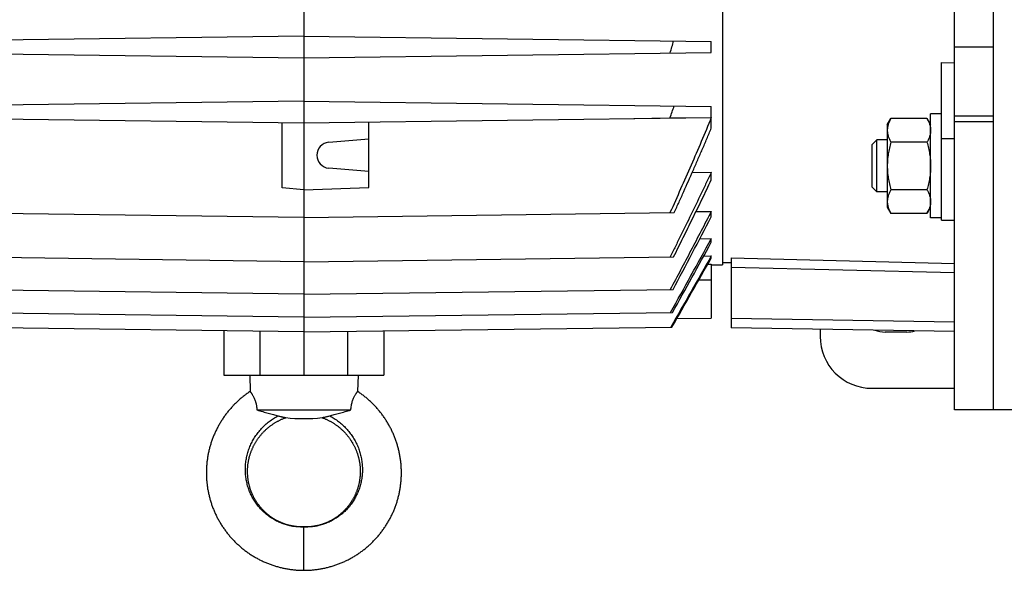
# Model space of a CAD drawing. Units: millimetres. Extents: x -1261 to 2066, y -682 to 887.
# Drawn here: x 726 to 953, y -682 to -555 of the extents above; entities that cross this region are included whole.
import ezdxf

# ---------------------------------------------------------------- set-up
doc = ezdxf.new("R2010")
doc.units = ezdxf.units.MM
doc.header["$LTSCALE"] = 19.36
doc.layers.get('0').update_dxf_attribs({"linetype": 'CONTINUOUS'})

msp = doc.modelspace()

# ---------------------------------------------------------------- linework, layer by layer
at = {"color": 3, "linetype": 'CONTINUOUS'}
for p, q in [((950.68, -645.07), (950.68, -345.07)), ((910.68, -626.42), (910.68, -628.07)), ((930.68, -627.07), (925.68, -627.07)), ((922.68, -640.07), (941.68, -640.07))]:
    msp.add_line(p, q, dxfattribs=at)
at = {"color": 7, "linetype": 'CONTINUOUS'}
for p, q in [((941.68, -645.07), (941.68, -345.4)), ((888.18, -378.58), (888.18, -611.55)), ((791.58, -552.59), (791.58, -637.07)), ((791.58, -558.77), (697.58, -560)), ((791.58, -558.77), (885.58, -560)), ((885.58, -562.54), (885.58, -560)), ((697.58, -562.54), (791.58, -563.77)), ((791.58, -563.77), (885.58, -562.54)), ((941.68, -561.24), (950.68, -561.24)), ((938.68, -601.26), (938.68, -564.84)), ((938.68, -564.84), (941.68, -564.92)), ((791.58, -573.77), (697.58, -575)), ((791.58, -573.77), (885.58, -575)), ((885.58, -577.54), (885.58, -575)), ((936.18, -600.76), (936.18, -576.76)), ((938.68, -576.76), (936.18, -576.76)), ((697.58, -577.54), (791.58, -578.77)), ((786.58, -593.83), (786.58, -578.7)), ((791.58, -578.77), (885.58, -577.54)), ((806.58, -593.74), (806.58, -578.57)), ((867.7, -577.77), (876.05, -577.67)), ((876.05, -577.67), (885.58, -577.56)), ((885.58, -580.02), (885.58, -577.56)), ((926.18, -579.26), (927.03, -577.79)), ((926.18, -579.26), (926.18, -598.26)), ((935.33, -577.79), (927.03, -577.79)), ((935.33, -577.79), (936.18, -579.26)), ((950.68, -577.23), (941.68, -577.23)), ((950.68, -578.56), (941.68, -578.56)), ((797.32, -583.28), (806.58, -582.47)), ((922.68, -583.83), (923.76, -582.76)), ((923.76, -594.76), (923.76, -582.76)), ((926.18, -582.76), (923.76, -582.76)), ((935.33, -583.27), (927.03, -583.27)), ((922.68, -593.68), (922.68, -583.83)), ((806.58, -590.06), (797.32, -589.25)), ((881.18, -590.28), (885.58, -590.22)), ((885.58, -591.97), (885.58, -590.22)), ((791.58, -594.27), (786.58, -593.83)), ((791.58, -594.27), (806.58, -593.74)), ((922.68, -593.68), (923.76, -594.76)), ((926.18, -594.76), (923.76, -594.76)), ((935.33, -594.24), (927.03, -594.24)), ((791.58, -600.62), (706.12, -599.5)), ((791.58, -600.62), (877.04, -599.5)), ((882.05, -599.29), (885.58, -599.25)), ((885.58, -600.49), (885.58, -599.25)), ((926.18, -598.26), (927.03, -599.73)), ((935.33, -599.73), (927.03, -599.73)), ((935.33, -599.73), (936.18, -598.26)), ((938.68, -600.76), (936.18, -600.76)), ((938.68, -601.26), (941.68, -601.26)), ((882.93, -605.57), (885.58, -605.53)), ((885.58, -606.36), (885.58, -605.53)), ((791.58, -610.84), (706.28, -609.72)), ((791.58, -610.84), (876.89, -609.72)), ((883.82, -609.56), (885.58, -609.53)), ((885.58, -610), (885.58, -609.53)), ((890.18, -611.12), (888.18, -611.07)), ((890.18, -609.98), (890.18, -626.07)), ((884.79, -611.4), (885.58, -611.38)), ((885.58, -611.38), (885.58, -623.84)), ((885.58, -611.59), (888.18, -611.55)), ((791.58, -618.36), (706.41, -617.25)), ((791.58, -618.36), (876.75, -617.25)), ((791.58, -623.67), (706.54, -622.56)), ((791.58, -623.67), (876.63, -622.56)), ((877.65, -623.94), (885.58, -623.84)), ((791.58, -627.04), (706.65, -625.93)), ((773.13, -626.8), (773.13, -637.07)), ((791.58, -627.04), (876.51, -625.93)), ((810.04, -626.8), (810.04, -637.07)), ((941.68, -626.96), (890.18, -626.07)), ((773.13, -637.07), (810.04, -637.07)), ((779.08, -637.07), (779.18, -640.79)), ((804.08, -637.07), (803.98, -640.79)), ((780.74, -645.07), (802.42, -645.07)), ((955.68, -645.07), (941.68, -645.07)), ((950.68, -645.07), (950.68, -645.07))]:
    msp.add_line(p, q, dxfattribs=at)
at = {"color": 9, "linetype": 'CONTINUOUS'}
for p, q in [((941.68, -582.51), (938.68, -582.51)), ((890.18, -609.98), (941.68, -611.26)), ((941.68, -613.45), (890.18, -612.18)), ((885.58, -615.07), (882.7, -615.07)), ((890.18, -623.84), (941.68, -624.74)), ((781.53, -637.07), (781.53, -626.91)), ((801.63, -626.91), (801.63, -637.07)), ((791.58, -682.07), (791.58, -672.07))]:
    msp.add_line(p, q, dxfattribs=at)
at = {"color": 7, "linetype": 'CONTINUOUS'}
for points in [[(779.18, -640.79), (779.02, -640.9), (778.84, -641.02), (778.66, -641.15), (778.48, -641.28), (778.3, -641.41), (778.12, -641.54), (777.94, -641.67), (777.77, -641.81), (777.59, -641.94), (777.42, -642.08), (777.25, -642.22), (777.08, -642.37), (776.91, -642.51), (776.74, -642.65), (776.58, -642.8), (776.41, -642.95), (776.25, -643.1), (776.09, -643.25), (775.93, -643.41), (775.77, -643.56), (775.61, -643.72), (775.46, -643.88), (775.3, -644.03), (775.15, -644.2), (775, -644.36), (774.85, -644.52), (774.7, -644.69), (774.56, -644.85), (774.41, -645.02), (774.27, -645.19), (774.13, -645.36), (773.99, -645.54), (773.86, -645.71), (773.72, -645.88), (773.59, -646.06), (773.45, -646.24), (773.32, -646.42), (773.19, -646.6), (773.07, -646.78), (772.94, -646.96), (772.82, -647.15), (772.7, -647.33), (772.58, -647.52), (772.46, -647.71), (772.34, -647.9), (772.23, -648.09), (772.12, -648.28), (772.01, -648.47), (771.9, -648.66), (771.79, -648.86), (771.69, -649.05), (771.59, -649.25), (771.49, -649.45), (771.39, -649.65), (771.29, -649.85), (771.2, -650.05), (771.1, -650.25), (771.01, -650.45), (770.92, -650.65), (770.84, -650.86), (770.75, -651.06), (770.67, -651.27), (770.59, -651.47), (770.51, -651.68), (770.43, -651.89), (770.36, -652.1), (770.29, -652.31), (770.21, -652.52), (770.15, -652.73), (770.08, -652.94), (770.02, -653.15), (769.95, -653.36), (769.89, -653.58), (769.84, -653.79), (769.78, -654.01), (769.73, -654.22), (769.67, -654.44), (769.62, -654.65), (769.58, -654.87), (769.53, -655.08), (769.49, -655.3), (769.45, -655.52), (769.41, -655.74), (769.37, -655.96), (769.34, -656.18), (769.31, -656.39), (769.28, -656.61), (769.25, -656.83), (769.22, -657.05), (769.2, -657.27), (769.18, -657.49), (769.16, -657.72), (769.14, -657.94), (769.13, -658.16), (769.11, -658.38), (769.1, -658.6), (769.09, -658.82), (769.09, -659.04), (769.08, -659.26), (769.08, -659.49), (769.08, -659.71), (769.08, -659.93), (769.09, -660.15), (769.1, -660.37), (769.1, -660.59), (769.12, -660.81), (769.13, -661.04), (769.15, -661.26), (769.16, -661.48), (769.18, -661.7), (769.2, -661.92), (769.23, -662.14), (769.26, -662.36), (769.28, -662.58), (769.31, -662.8), (769.35, -663.02), (769.38, -663.24), (769.42, -663.46), (769.46, -663.67), (769.5, -663.89), (769.54, -664.11), (769.59, -664.33), (769.64, -664.54), (769.69, -664.76), (769.74, -664.97), (769.79, -665.19), (769.85, -665.4), (769.91, -665.62), (769.97, -665.83), (770.03, -666.04), (770.1, -666.25), (770.16, -666.46), (770.23, -666.68), (770.3, -666.89), (770.38, -667.09), (770.45, -667.3), (770.53, -667.51), (770.61, -667.72), (770.69, -667.92), (770.77, -668.13), (770.86, -668.33), (770.95, -668.54), (771.04, -668.74), (771.13, -668.94), (771.22, -669.14), (771.32, -669.34), (771.41, -669.54), (771.51, -669.74), (771.61, -669.94), (771.72, -670.13), (771.82, -670.33), (771.93, -670.52), (772.04, -670.72), (772.15, -670.91), (772.26, -671.1), (772.38, -671.29), (772.49, -671.48), (772.61, -671.66), (772.73, -671.85), (772.85, -672.04), (772.98, -672.22), (773.1, -672.4), (773.23, -672.58), (773.36, -672.76), (773.49, -672.94), (773.62, -673.12), (773.76, -673.3), (773.89, -673.47), (774.03, -673.64), (774.17, -673.82), (774.31, -673.99), (774.45, -674.16), (774.6, -674.32), (774.74, -674.49), (774.89, -674.66), (775.04, -674.82), (775.19, -674.98), (775.34, -675.14), (775.5, -675.3), (775.65, -675.46), (775.81, -675.62), (775.97, -675.77), (776.13, -675.92), (776.29, -676.07), (776.46, -676.22), (776.62, -676.37), (776.79, -676.52), (776.95, -676.66), (777.12, -676.81), (777.29, -676.95), (777.47, -677.09), (777.64, -677.23), (777.81, -677.36), (777.99, -677.5), (778.17, -677.63), (778.34, -677.76), (778.52, -677.89), (778.71, -678.02), (778.89, -678.14)], [(812.41, -651.06), (812.33, -650.86), (812.24, -650.65), (812.15, -650.45), (812.06, -650.25), (811.97, -650.05), (811.87, -649.85), (811.78, -649.65), (811.68, -649.45), (811.58, -649.25), (811.48, -649.06), (811.37, -648.86), (811.27, -648.67), (811.16, -648.47), (811.05, -648.28), (810.93, -648.09), (810.82, -647.9), (810.7, -647.71), (810.59, -647.52), (810.47, -647.33), (810.34, -647.15), (810.22, -646.96), (810.1, -646.78), (809.97, -646.6), (809.84, -646.42), (809.71, -646.24), (809.58, -646.06), (809.45, -645.89), (809.31, -645.71), (809.17, -645.54), (809.03, -645.36), (808.89, -645.19), (808.75, -645.02), (808.61, -644.86), (808.46, -644.69), (808.31, -644.52), (808.16, -644.36), (808.01, -644.2), (807.86, -644.04), (807.71, -643.88), (807.55, -643.72), (807.4, -643.56), (807.24, -643.41), (807.08, -643.25), (806.92, -643.1), (806.75, -642.95), (806.59, -642.8), (806.42, -642.66), (806.26, -642.51), (806.09, -642.37), (805.92, -642.22), (805.75, -642.08), (805.57, -641.95), (805.4, -641.81), (805.22, -641.67), (805.05, -641.54), (804.87, -641.41), (804.69, -641.28), (804.51, -641.15), (804.33, -641.02), (804.14, -640.9), (803.98, -640.79)], [(781.14, -651.47), (781.23, -651.35), (781.32, -651.23), (781.42, -651.11), (781.51, -651), (781.6, -650.88), (781.7, -650.77), (781.8, -650.66), (781.89, -650.54), (781.99, -650.43), (782.09, -650.32), (782.2, -650.21), (782.3, -650.11), (782.4, -650), (782.51, -649.9), (782.62, -649.79), (782.72, -649.69), (782.83, -649.59), (782.94, -649.49), (783.06, -649.39), (783.17, -649.29), (783.28, -649.19), (783.4, -649.1), (783.51, -649), (783.63, -648.91), (783.75, -648.82), (783.87, -648.73), (783.99, -648.64), (784.11, -648.55), (784.23, -648.46), (784.36, -648.38), (784.48, -648.29), (784.61, -648.21), (784.73, -648.13), (784.86, -648.05), (784.99, -647.97), (785.12, -647.9), (785.25, -647.82), (785.38, -647.75), (785.51, -647.68), (785.64, -647.61), (785.77, -647.54), (785.9, -647.47), (786.03, -647.41), (786.16, -647.34), (786.3, -647.28), (786.43, -647.22), (786.57, -647.16), (786.7, -647.1), (786.84, -647.05), (786.98, -646.99), (787.12, -646.94), (787.27, -646.89), (787.4, -646.84)], [(795.77, -646.84), (795.9, -646.89), (796.04, -646.94), (796.18, -646.99), (796.32, -647.05), (796.46, -647.11), (796.6, -647.16), (796.73, -647.22), (796.87, -647.28), (797, -647.35), (797.13, -647.41), (797.27, -647.47), (797.4, -647.54), (797.53, -647.61), (797.66, -647.68), (797.79, -647.75), (797.92, -647.82), (798.05, -647.9), (798.18, -647.97), (798.3, -648.05), (798.43, -648.13), (798.56, -648.21), (798.68, -648.29), (798.81, -648.38), (798.93, -648.46), (799.05, -648.55), (799.17, -648.64), (799.3, -648.73), (799.41, -648.82), (799.53, -648.91), (799.65, -649), (799.77, -649.1), (799.88, -649.19), (800, -649.29), (800.11, -649.39), (800.22, -649.49), (800.33, -649.59), (800.44, -649.69), (800.55, -649.79), (800.66, -649.9), (800.76, -650), (800.87, -650.11), (800.97, -650.22), (801.07, -650.32), (801.17, -650.43), (801.27, -650.54), (801.37, -650.66), (801.47, -650.77), (801.56, -650.88), (801.66, -651), (801.75, -651.12), (801.84, -651.23), (801.93, -651.35), (802.02, -651.47), (802.11, -651.59), (802.19, -651.71), (802.28, -651.83), (802.36, -651.96), (802.44, -652.08), (802.53, -652.21), (802.6, -652.33), (802.68, -652.46), (802.76, -652.59), (802.83, -652.71), (802.91, -652.84), (802.98, -652.97), (803.05, -653.1), (803.12, -653.23), (803.19, -653.37), (803.25, -653.5), (803.32, -653.63), (803.38, -653.77), (803.44, -653.9), (803.5, -654.04), (803.56, -654.17), (803.62, -654.31), (803.67, -654.45), (803.72, -654.59), (803.78, -654.72), (803.83, -654.86), (803.88, -655), (803.92, -655.14), (803.97, -655.28), (804.01, -655.43), (804.06, -655.57), (804.1, -655.71), (804.14, -655.85), (804.17, -655.99), (804.21, -656.14), (804.24, -656.28), (804.28, -656.43), (804.31, -656.57), (804.34, -656.71), (804.36, -656.86), (804.39, -657), (804.42, -657.15), (804.44, -657.3), (804.46, -657.44), (804.48, -657.59), (804.5, -657.73), (804.51, -657.88), (804.53, -658.03), (804.54, -658.17), (804.55, -658.32), (804.56, -658.47), (804.57, -658.61), (804.58, -658.76), (804.58, -658.91), (804.58, -659.06), (804.59, -659.2), (804.58, -659.35), (804.58, -659.5), (804.58, -659.64), (804.57, -659.79), (804.57, -659.94), (804.56, -660.08), (804.55, -660.23), (804.54, -660.38), (804.52, -660.52), (804.51, -660.67), (804.49, -660.82), (804.47, -660.96), (804.45, -661.11), (804.43, -661.25), (804.41, -661.4), (804.38, -661.54), (804.35, -661.68), (804.33, -661.83), (804.3, -661.97), (804.26, -662.12), (804.23, -662.26), (804.2, -662.4), (804.16, -662.54), (804.12, -662.68), (804.08, -662.82), (804.04, -662.96), (804, -663.1), (803.95, -663.24), (803.91, -663.38), (803.86, -663.52), (803.81, -663.66), (803.76, -663.8), (803.71, -663.93), (803.66, -664.07), (803.6, -664.2), (803.54, -664.34), (803.49, -664.47), (803.43, -664.61), (803.36, -664.74), (803.3, -664.87), (803.24, -665), (803.17, -665.13), (803.1, -665.26), (803.04, -665.39), (802.97, -665.52), (802.89, -665.64), (802.82, -665.77), (802.75, -665.89), (802.67, -666.02), (802.59, -666.14), (802.52, -666.27), (802.44, -666.39), (802.36, -666.51), (802.27, -666.63), (802.19, -666.75), (802.1, -666.87), (802.02, -666.98), (801.93, -667.1), (801.84, -667.21), (801.75, -667.33), (801.66, -667.44), (801.57, -667.55), (801.47, -667.66), (801.38, -667.77), (801.28, -667.88), (801.18, -667.99), (801.08, -668.09), (800.98, -668.2), (800.88, -668.3), (800.78, -668.4), (800.68, -668.51), (800.57, -668.61), (800.47, -668.7), (800.36, -668.8), (800.25, -668.9), (800.14, -668.99), (800.03, -669.09), (799.92, -669.18), (799.81, -669.27), (799.69, -669.36), (799.58, -669.45), (799.46, -669.54), (799.35, -669.63), (799.23, -669.71), (799.11, -669.79), (798.99, -669.87), (798.88, -669.96), (798.75, -670.03), (798.63, -670.11), (798.51, -670.19)], [(791.58, -672.07), (791.49, -672.07), (791.38, -672.06), (791.27, -672.06), (791.15, -672.06), (791.03, -672.06), (790.91, -672.06), (790.79, -672.05), (790.66, -672.04), (790.53, -672.04), (790.4, -672.03), (790.27, -672.02), (790.13, -672.01), (790, -672), (789.86, -671.98), (789.72, -671.97), (789.58, -671.95), (789.44, -671.93), (789.3, -671.91), (789.16, -671.89), (789.02, -671.87), (788.88, -671.84), (788.75, -671.82), (788.61, -671.79), (788.47, -671.76), (788.34, -671.72), (788.2, -671.69), (788.07, -671.66), (787.93, -671.62), (787.8, -671.58), (787.67, -671.54), (787.53, -671.5), (787.4, -671.46), (787.26, -671.41), (787.13, -671.37), (786.99, -671.32), (786.86, -671.27), (786.72, -671.22), (786.59, -671.16), (786.45, -671.11), (786.32, -671.05), (786.18, -670.99), (786.05, -670.94), (785.92, -670.87), (785.79, -670.81), (785.66, -670.75), (785.53, -670.68), (785.4, -670.62), (785.27, -670.55), (785.15, -670.48), (785.02, -670.41), (784.9, -670.34), (784.77, -670.26), (784.65, -670.19), (784.53, -670.11), (784.41, -670.03), (784.29, -669.95), (784.17, -669.87), (784.05, -669.79), (783.93, -669.71), (783.81, -669.62), (783.7, -669.54), (783.58, -669.45), (783.47, -669.36), (783.36, -669.27), (783.24, -669.18), (783.13, -669.09), (783.02, -668.99), (782.91, -668.9), (782.8, -668.8), (782.7, -668.7), (782.59, -668.6), (782.49, -668.5), (782.38, -668.4), (782.28, -668.3), (782.18, -668.2), (782.08, -668.09), (781.98, -667.99), (781.88, -667.88), (781.79, -667.77), (781.69, -667.66), (781.6, -667.55), (781.5, -667.44), (781.41, -667.33), (781.32, -667.21), (781.23, -667.1), (781.15, -666.98), (781.06, -666.86), (780.97, -666.75), (780.89, -666.63), (780.81, -666.51), (780.73, -666.39), (780.65, -666.26), (780.57, -666.14), (780.49, -666.02), (780.42, -665.89), (780.34, -665.77), (780.27, -665.64), (780.2, -665.51), (780.13, -665.39), (780.06, -665.26), (779.99, -665.13), (779.93, -665), (779.86, -664.87), (779.8, -664.74), (779.74, -664.6), (779.68, -664.47), (779.62, -664.34), (779.56, -664.2), (779.51, -664.07), (779.45, -663.93), (779.4, -663.79), (779.35, -663.66), (779.3, -663.52), (779.26, -663.38), (779.21, -663.24), (779.16, -663.1), (779.12, -662.96), (779.08, -662.82), (779.04, -662.68), (779, -662.54), (778.97, -662.4), (778.93, -662.26), (778.9, -662.11), (778.87, -661.97), (778.84, -661.83), (778.81, -661.68), (778.78, -661.54), (778.76, -661.39), (778.73, -661.25), (778.71, -661.1), (778.69, -660.96), (778.67, -660.81), (778.66, -660.67), (778.64, -660.52), (778.63, -660.38), (778.62, -660.23), (778.61, -660.08), (778.6, -659.94), (778.59, -659.79), (778.58, -659.64), (778.58, -659.5), (778.58, -659.35), (778.58, -659.2), (778.58, -659.05), (778.58, -658.91), (778.59, -658.76), (778.59, -658.61), (778.6, -658.47), (778.61, -658.32), (778.62, -658.17), (778.64, -658.03), (778.65, -657.88), (778.67, -657.73), (778.68, -657.59), (778.7, -657.44), (778.73, -657.29), (778.75, -657.15), (778.77, -657), (778.8, -656.86), (778.83, -656.71), (778.86, -656.57), (778.89, -656.42), (778.92, -656.28), (778.96, -656.14), (778.99, -655.99), (779.03, -655.85), (779.07, -655.71), (779.11, -655.57), (779.15, -655.42), (779.2, -655.28), (779.24, -655.14), (779.29, -655), (779.34, -654.86), (779.39, -654.72), (779.44, -654.58), (779.49, -654.45), (779.55, -654.31), (779.61, -654.17), (779.66, -654.04), (779.72, -653.9), (779.78, -653.77), (779.85, -653.63), (779.91, -653.5), (779.98, -653.37), (780.05, -653.23), (780.11, -653.1), (780.19, -652.97), (780.26, -652.84), (780.33, -652.71), (780.41, -652.58), (780.48, -652.46), (780.56, -652.33), (780.64, -652.2), (780.72, -652.08), (780.8, -651.96), (780.89, -651.83), (780.97, -651.71), (781.06, -651.59), (781.14, -651.47)], [(791.58, -682.07), (791.78, -682.07), (792.01, -682.06), (792.23, -682.06), (792.45, -682.05), (792.67, -682.04), (792.89, -682.03), (793.11, -682.01), (793.33, -682), (793.55, -681.98), (793.77, -681.96), (793.99, -681.94), (794.22, -681.91), (794.44, -681.88), (794.65, -681.85), (794.87, -681.82), (795.09, -681.79), (795.31, -681.75), (795.53, -681.72), (795.75, -681.68), (795.96, -681.64), (796.18, -681.59), (796.4, -681.55), (796.61, -681.5), (796.83, -681.45), (797.04, -681.39), (797.26, -681.34), (797.47, -681.28), (797.68, -681.22), (797.89, -681.16), (798.11, -681.1), (798.32, -681.04), (798.53, -680.97), (798.74, -680.9), (798.95, -680.83), (799.15, -680.75), (799.36, -680.68), (799.57, -680.6), (799.78, -680.52), (799.98, -680.44), (800.19, -680.36), (800.39, -680.27), (800.6, -680.18), (800.8, -680.09), (801, -680), (801.2, -679.91), (801.4, -679.81), (801.6, -679.71), (801.8, -679.61), (802, -679.51), (802.19, -679.41), (802.39, -679.3), (802.58, -679.19), (802.77, -679.09), (802.97, -678.97), (803.16, -678.86), (803.35, -678.75), (803.53, -678.63), (803.72, -678.51), (803.91, -678.39), (804.09, -678.27), (804.28, -678.14), (804.46, -678.02), (804.64, -677.89), (804.82, -677.76), (805, -677.63), (805.17, -677.5), (805.35, -677.36), (805.52, -677.23), (805.7, -677.09), (805.87, -676.95), (806.04, -676.81), (806.21, -676.66), (806.38, -676.52), (806.54, -676.37), (806.71, -676.22), (806.87, -676.08), (807.03, -675.92), (807.19, -675.77), (807.35, -675.62), (807.51, -675.46), (807.66, -675.3), (807.82, -675.14), (807.97, -674.98), (808.12, -674.82), (808.27, -674.66), (808.42, -674.49), (808.57, -674.32), (808.71, -674.16), (808.85, -673.99), (808.99, -673.82), (809.13, -673.64), (809.27, -673.47), (809.41, -673.3), (809.54, -673.12), (809.67, -672.94), (809.81, -672.76), (809.93, -672.58), (810.06, -672.4), (810.19, -672.22), (810.31, -672.04), (810.43, -671.85), (810.55, -671.67), (810.67, -671.48), (810.79, -671.29), (810.9, -671.1), (811.01, -670.91), (811.13, -670.72), (811.23, -670.52), (811.34, -670.33), (811.45, -670.13), (811.55, -669.94), (811.65, -669.74), (811.75, -669.54), (811.85, -669.34), (811.94, -669.14), (812.04, -668.94), (812.13, -668.74), (812.22, -668.54), (812.3, -668.34), (812.39, -668.13), (812.47, -667.93), (812.55, -667.72), (812.63, -667.51), (812.71, -667.3), (812.79, -667.1), (812.86, -666.89), (812.93, -666.68), (813, -666.47), (813.07, -666.25), (813.13, -666.04), (813.19, -665.83), (813.25, -665.62), (813.31, -665.4), (813.37, -665.19), (813.42, -664.97), (813.48, -664.76), (813.53, -664.54), (813.57, -664.33), (813.62, -664.11), (813.66, -663.89), (813.7, -663.67), (813.74, -663.46), (813.78, -663.24), (813.82, -663.02), (813.85, -662.8), (813.88, -662.58), (813.91, -662.36), (813.93, -662.14), (813.96, -661.92), (813.98, -661.7), (814, -661.48), (814.02, -661.26), (814.03, -661.04), (814.05, -660.82), (814.06, -660.59), (814.07, -660.37), (814.07, -660.15), (814.08, -659.93), (814.08, -659.71), (814.08, -659.49), (814.08, -659.27), (814.08, -659.04), (814.07, -658.82), (814.06, -658.6), (814.05, -658.38), (814.04, -658.16), (814.02, -657.94), (814.01, -657.72), (813.99, -657.5), (813.97, -657.28), (813.94, -657.06), (813.92, -656.84), (813.89, -656.62), (813.86, -656.4), (813.83, -656.18), (813.79, -655.96), (813.75, -655.74), (813.72, -655.52), (813.67, -655.3), (813.63, -655.09), (813.59, -654.87), (813.54, -654.65), (813.49, -654.44), (813.44, -654.22), (813.38, -654.01), (813.33, -653.79), (813.27, -653.58), (813.21, -653.37), (813.15, -653.15), (813.08, -652.94), (813.02, -652.73), (812.95, -652.52), (812.88, -652.31), (812.81, -652.1), (812.73, -651.89), (812.66, -651.68), (812.58, -651.47), (812.5, -651.27), (812.41, -651.06)], [(798.51, -670.19), (798.39, -670.26), (798.26, -670.34), (798.14, -670.41), (798.01, -670.48), (797.89, -670.55), (797.76, -670.62), (797.63, -670.68), (797.5, -670.75), (797.37, -670.81), (797.24, -670.88), (797.11, -670.94), (796.98, -671), (796.84, -671.05), (796.71, -671.11), (796.58, -671.17), (796.44, -671.22), (796.31, -671.27), (796.17, -671.32), (796.03, -671.37), (795.9, -671.42), (795.76, -671.46), (795.63, -671.5), (795.5, -671.54), (795.36, -671.58), (795.23, -671.62), (795.09, -671.66), (794.96, -671.69), (794.83, -671.73), (794.69, -671.76), (794.55, -671.79), (794.42, -671.82), (794.28, -671.84), (794.14, -671.87), (794, -671.89), (793.86, -671.91), (793.72, -671.93), (793.58, -671.95), (793.44, -671.97), (793.3, -671.98), (793.17, -672), (793.03, -672.01), (792.9, -672.02), (792.76, -672.03), (792.63, -672.04), (792.5, -672.04), (792.37, -672.05), (792.25, -672.06), (792.13, -672.06), (792.01, -672.06), (791.89, -672.06), (791.78, -672.06), (791.67, -672.07), (791.58, -672.07)], [(778.89, -678.14), (779.07, -678.27), (779.26, -678.39), (779.44, -678.51), (779.63, -678.63), (779.82, -678.75), (780.01, -678.86), (780.2, -678.97), (780.39, -679.08), (780.58, -679.19), (780.78, -679.3), (780.97, -679.41), (781.17, -679.51), (781.36, -679.61), (781.56, -679.71), (781.76, -679.81), (781.96, -679.91), (782.16, -680), (782.36, -680.09), (782.57, -680.18), (782.77, -680.27), (782.98, -680.36), (783.18, -680.44), (783.39, -680.52), (783.59, -680.6), (783.8, -680.68), (784.01, -680.75), (784.22, -680.83), (784.43, -680.9), (784.64, -680.97), (784.85, -681.04), (785.06, -681.1), (785.27, -681.16), (785.48, -681.22), (785.69, -681.28), (785.91, -681.34), (786.12, -681.39), (786.33, -681.45), (786.55, -681.5), (786.76, -681.54), (786.98, -681.59), (787.2, -681.64), (787.41, -681.68), (787.63, -681.72), (787.85, -681.75), (788.07, -681.79), (788.29, -681.82), (788.51, -681.85), (788.73, -681.88), (788.95, -681.91), (789.17, -681.94), (789.39, -681.96), (789.61, -681.98), (789.83, -682), (790.05, -682.01), (790.27, -682.03), (790.49, -682.04), (790.71, -682.05), (790.94, -682.06), (791.16, -682.06), (791.38, -682.07), (791.58, -682.07)]]:
    msp.add_lwpolyline(points, dxfattribs=at)
for centre, radius, start, end in [((545.61, -465.12), 344.57, 343.5567, 344.0376), ((461.63, -428.35), 440.49, 340.187, 340.5703), ((797.58, -586.27), 3, 95, 265), ((-771.86, 262.28), 1868.55, 331.92025, 332.50119), ((-2360.6, 1174.44), 3702.16, 330.96171, 331.26278), ((-2520.38, 1266.31), 3886.84, 330.92418, 331.19703), ((791.58, -608.3), 38.76, 263.8012, 276.1988)]:
    msp.add_arc(centre, radius, start, end, dxfattribs=at)
at = {"color": 3, "linetype": 'CONTINUOUS'}
for centre, radius, start, end in [((925.68, -620.07), 7, 250.1996, 270), ((930.68, -620.07), 7, 270, 285.5571), ((922.68, -628.07), 12, 180, 270)]:
    msp.add_arc(centre, radius, start, end, dxfattribs=at)
at = {"color": 7, "linetype": 'CONTINUOUS'}
for points, knots in [([(885.58, -577.56), (884.82, -579.41), (883.29, -583.09), (880.93, -588.59), (878.51, -594.06), (876.88, -597.7), (876.05, -599.51)], [0, 0, 0, 0, 0.25, 0.5, 0.75, 1, 1, 1, 1]), ([(927.03, -577.79), (926.9, -578.01), (926.67, -578.45), (926.44, -579.02), (926.31, -579.49), (926.24, -579.83), (926.19, -580.18), (926.18, -580.41), (926.18, -580.53)], [0, 0, 0, 0, 0.261551, 0.514313, 0.63772, 0.759484, 0.880056, 1, 1, 1, 1]), ([(935.33, -577.79), (935.46, -578.01), (935.69, -578.45), (935.92, -579.02), (936.06, -579.49), (936.13, -579.83), (936.17, -580.18), (936.18, -580.41), (936.18, -580.53)], [0, 0, 0, 0, 0.261551, 0.514313, 0.63772, 0.759484, 0.880056, 1, 1, 1, 1]), ([(877.04, -599.5), (877.41, -598.69), (878.14, -597.08), (879.6, -593.85), (881.04, -590.61), (882.45, -587.36), (883.51, -584.92), (884.55, -582.48), (885.24, -580.84), (885.58, -580.02)], [0, 0, 0, 0, 0.125, 0.25, 0.5, 0.625, 0.75, 0.875, 1, 1, 1, 1]), ([(926.18, -580.53), (926.18, -580.65), (926.19, -580.88), (926.24, -581.23), (926.31, -581.57), (926.44, -582.04), (926.67, -582.61), (926.9, -583.05), (927.03, -583.27)], [0, 0, 0, 0, 0.119944, 0.240516, 0.36228, 0.485687, 0.738449, 1, 1, 1, 1]), ([(936.18, -580.53), (936.18, -580.65), (936.17, -580.88), (936.13, -581.23), (936.06, -581.57), (935.92, -582.04), (935.69, -582.61), (935.46, -583.05), (935.33, -583.27)], [0, 0, 0, 0, 0.119944, 0.240516, 0.36228, 0.485687, 0.738449, 1, 1, 1, 1]), ([(927.03, -583.27), (926.9, -583.72), (926.67, -584.62), (926.39, -585.98), (926.22, -587.37), (926.18, -588.29), (926.18, -588.76)], [0, 0, 0, 0, 0.250018, 0.500023, 0.750016, 1, 1, 1, 1]), ([(935.33, -583.27), (935.46, -583.72), (935.7, -584.62), (935.97, -585.98), (936.14, -587.37), (936.18, -588.29), (936.18, -588.76)], [0, 0, 0, 0, 0.250018, 0.500023, 0.750016, 1, 1, 1, 1]), ([(885.58, -590.22), (885.2, -591.04), (884.42, -592.67), (882.86, -595.94), (880.89, -600.01), (878.89, -604.06), (877.29, -607.31), (876.48, -608.92), (876.08, -609.73)], [0, 0, 0, 0, 0.125, 0.25, 0.5, 0.75, 0.875, 1, 1, 1, 1]), ([(926.18, -588.76), (926.18, -589.22), (926.22, -590.15), (926.39, -591.53), (926.67, -592.9), (926.9, -593.8), (927.03, -594.24)], [0, 0, 0, 0, 0.249984, 0.499977, 0.749982, 1, 1, 1, 1]), ([(936.18, -588.76), (936.18, -589.22), (936.14, -590.15), (935.97, -591.53), (935.7, -592.9), (935.46, -593.8), (935.33, -594.24)], [0, 0, 0, 0, 0.249984, 0.499977, 0.749982, 1, 1, 1, 1]), ([(876.89, -609.72), (877.62, -608.25), (879.09, -605.3), (881.28, -600.87), (883.44, -596.43), (884.87, -593.46), (885.58, -591.97)], [0, 0, 0, 0, 0.25, 0.5, 0.75, 1, 1, 1, 1]), ([(927.03, -594.24), (926.9, -594.46), (926.67, -594.9), (926.44, -595.48), (926.31, -595.94), (926.24, -596.29), (926.19, -596.64), (926.18, -596.87), (926.18, -596.98)], [0, 0, 0, 0, 0.261551, 0.514313, 0.63772, 0.759484, 0.880056, 1, 1, 1, 1]), ([(935.33, -594.24), (935.46, -594.46), (935.69, -594.9), (935.92, -595.48), (936.06, -595.94), (936.13, -596.29), (936.17, -596.64), (936.18, -596.87), (936.18, -596.98)], [0, 0, 0, 0, 0.261551, 0.514313, 0.63772, 0.759484, 0.880056, 1, 1, 1, 1]), ([(926.18, -596.98), (926.18, -597.1), (926.19, -597.33), (926.24, -597.68), (926.31, -598.03), (926.44, -598.49), (926.67, -599.07), (926.9, -599.51), (927.03, -599.73)], [0, 0, 0, 0, 0.119944, 0.240516, 0.36228, 0.485687, 0.738449, 1, 1, 1, 1]), ([(936.18, -596.98), (936.18, -597.1), (936.17, -597.33), (936.13, -597.68), (936.06, -598.03), (935.92, -598.49), (935.69, -599.07), (935.46, -599.51), (935.33, -599.73)], [0, 0, 0, 0, 0.119944, 0.240516, 0.36228, 0.485687, 0.738449, 1, 1, 1, 1]), ([(885.58, -599.25), (884.8, -600.75), (883.24, -603.76), (880.09, -609.77), (877.72, -614.26), (876.12, -617.26)], [0, 0, 0, 0, 0.25, 0.5, 1, 1, 1, 1]), ([(779.18, -640.79), (779.18, -640.79), (779.18, -640.79), (779.18, -640.79), (779.18, -640.8), (779.18, -640.8), (779.18, -640.8), (779.19, -640.8), (779.19, -640.81), (779.2, -640.82), (779.2, -640.83), (779.21, -640.84), (779.22, -640.85), (779.24, -640.87), (779.25, -640.89), (779.28, -640.92), (779.31, -640.97), (779.35, -641.03), (779.4, -641.09), (779.45, -641.16), (779.5, -641.24), (779.58, -641.36), (779.69, -641.53), (779.83, -641.77), (779.98, -642.05), (780.14, -642.37), (780.28, -642.74), (780.4, -643.07), (780.48, -643.36), (780.54, -643.58), (780.59, -643.82), (780.65, -644.14), (780.71, -644.56), (780.73, -644.9), (780.74, -645.07)], [0, 0, 0, 0, 0.000068, 0.000253, 0.000556, 0.000978, 0.00152, 0.002181, 0.003864, 0.006032, 0.008688, 0.011832, 0.015468, 0.019596, 0.024218, 0.03494, 0.047625, 0.062262, 0.078856, 0.097454, 0.118081, 0.14075, 0.192281, 0.25224, 0.320683, 0.397596, 0.482773, 0.575706, 0.624843, 0.675551, 0.727602, 0.780753, 0.889474, 1, 1, 1, 1]), ([(802.42, -645.07), (802.43, -644.9), (802.46, -644.56), (802.52, -644.06), (802.62, -643.59), (802.74, -643.14), (802.88, -642.74), (803.03, -642.37), (803.18, -642.05), (803.33, -641.77), (803.47, -641.53), (803.58, -641.36), (803.66, -641.24), (803.72, -641.16), (803.76, -641.09), (803.81, -641.03), (803.85, -640.97), (803.88, -640.92), (803.91, -640.89), (803.93, -640.87), (803.94, -640.85), (803.95, -640.84), (803.96, -640.83), (803.97, -640.82), (803.97, -640.81), (803.98, -640.8), (803.98, -640.8), (803.98, -640.8), (803.98, -640.8), (803.98, -640.79), (803.98, -640.79), (803.98, -640.79), (803.98, -640.79)], [0, 0, 0, 0, 0.110528, 0.219256, 0.324445, 0.42428, 0.517218, 0.602393, 0.679309, 0.747753, 0.80771, 0.859246, 0.881917, 0.902544, 0.921142, 0.937736, 0.952372, 0.965055, 0.975776, 0.980397, 0.984526, 0.988162, 0.991307, 0.993963, 0.996132, 0.997817, 0.998479, 0.999021, 0.999443, 0.999747, 0.999932, 1, 1, 1, 1]), ([(780.74, -645.07), (781.19, -645.19), (782.07, -645.45), (783.34, -645.81), (784.52, -646.13), (785.27, -646.33), (785.63, -646.42)], [0, 0, 0, 0, 0.275604, 0.540675, 0.784707, 1, 1, 1, 1]), ([(797.54, -646.42), (797.71, -646.38), (798.06, -646.28), (798.81, -646.08), (799.82, -645.81), (801.1, -645.45), (801.98, -645.19), (802.42, -645.07)], [0, 0, 0, 0, 0.103619, 0.215292, 0.459327, 0.724395, 1, 1, 1, 1]), ([(785.63, -646.42), (785.75, -646.45), (785.98, -646.51), (786.26, -646.58), (786.47, -646.63), (786.62, -646.66), (786.75, -646.69), (786.88, -646.72), (786.99, -646.75), (787.09, -646.77), (787.17, -646.79), (787.22, -646.8), (787.26, -646.81), (787.29, -646.82), (787.32, -646.82), (787.34, -646.83), (787.36, -646.83), (787.37, -646.83), (787.38, -646.83), (787.38, -646.84), (787.39, -646.84), (787.39, -646.84), (787.39, -646.84), (787.39, -646.84), (787.4, -646.84), (787.4, -646.84), (787.4, -646.84), (787.4, -646.84)], [0, 0, 0, 0, 0.204479, 0.392581, 0.479791, 0.561972, 0.638711, 0.709533, 0.773941, 0.831355, 0.881227, 0.903185, 0.92307, 0.940816, 0.956351, 0.9696, 0.980495, 0.985048, 0.989002, 0.992353, 0.995101, 0.997242, 0.998774, 0.999311, 0.999695, 0.999924, 1, 1, 1, 1]), ([(795.77, -646.84), (795.77, -646.84), (795.77, -646.84), (795.78, -646.84), (795.79, -646.83), (795.8, -646.83), (795.82, -646.83), (795.86, -646.82), (795.91, -646.81), (795.98, -646.79), (796.07, -646.77), (796.17, -646.75), (796.33, -646.71), (796.56, -646.66), (796.86, -646.59), (797.19, -646.51), (797.42, -646.45), (797.54, -646.42)], [0, 0, 0, 0, 0.001305, 0.005016, 0.011105, 0.019554, 0.030353, 0.043509, 0.076726, 0.118617, 0.168554, 0.226012, 0.290415, 0.43795, 0.607352, 0.795542, 1, 1, 1, 1])]:
    msp.add_open_spline(points, degree=3, knots=knots, dxfattribs=at)
for points in [[(885.58, -609.53), (882.48, -615), (879.37, -620.47), (876.25, -625.93)], [(876.51, -625.93), (879.54, -620.62), (882.56, -615.31), (885.58, -610)]]:
    msp.add_open_spline(points, degree=3, dxfattribs=at)
at = {"color": 9, "linetype": 'CONTINUOUS'}
for points, knots in [([(791.58, -672.09), (791.22, -672.09), (790.68, -672.08), (789.96, -672.03), (789.52, -671.99), (789.16, -671.94), (788.8, -671.88), (788.36, -671.8), (787.83, -671.67), (787.31, -671.51), (786.8, -671.34), (786.12, -671.08), (785.29, -670.7), (784.33, -670.16), (783.42, -669.54), (782.56, -668.85), (781.77, -668.08), (781.03, -667.25), (780.37, -666.35), (779.78, -665.4), (779.27, -664.4), (778.85, -663.35), (778.51, -662.27), (778.27, -661.16), (778.12, -660.03), (778.06, -658.89), (778.1, -657.74), (778.24, -656.6), (778.47, -655.46), (778.8, -654.34), (779.23, -653.25), (779.74, -652.2), (780.35, -651.19), (781.04, -650.22), (781.81, -649.32), (782.66, -648.48), (783.59, -647.71), (784.57, -647.01), (785.27, -646.61), (785.63, -646.42)], [0, 0, 0, 0, 0.029685, 0.044516, 0.059346, 0.066767, 0.074196, 0.089082, 0.104007, 0.118964, 0.133945, 0.148941, 0.178964, 0.209064, 0.239269, 0.269574, 0.299973, 0.33048, 0.361105, 0.391844, 0.42269, 0.453648, 0.484723, 0.515916, 0.54723, 0.57867, 0.610241, 0.641948, 0.673791, 0.705774, 0.737898, 0.770167, 0.802574, 0.835115, 0.867789, 0.900605, 0.933583, 0.966734, 1, 1, 1, 1]), ([(797.54, -646.42), (797.9, -646.61), (798.59, -647.01), (799.58, -647.71), (800.5, -648.48), (801.35, -649.32), (802.12, -650.22), (802.81, -651.19), (803.42, -652.2), (803.94, -653.25), (804.36, -654.34), (804.69, -655.46), (804.92, -656.6), (805.06, -657.74), (805.1, -658.89), (805.05, -660.03), (804.9, -661.16), (804.65, -662.27), (804.32, -663.35), (803.89, -664.4), (803.38, -665.4), (802.8, -666.35), (802.13, -667.25), (801.4, -668.08), (800.6, -668.85), (799.74, -669.54), (798.83, -670.16), (797.88, -670.7), (797.05, -671.08), (796.37, -671.34), (795.85, -671.51), (795.33, -671.67), (794.8, -671.8), (794.36, -671.88), (794, -671.94), (793.65, -671.99), (793.2, -672.03), (792.48, -672.08), (791.94, -672.09), (791.58, -672.09)], [0, 0, 0, 0, 0.033266, 0.066417, 0.099395, 0.132211, 0.164885, 0.197426, 0.229833, 0.262102, 0.294226, 0.326209, 0.358052, 0.389759, 0.42133, 0.45277, 0.484084, 0.515277, 0.546352, 0.57731, 0.608156, 0.638895, 0.66952, 0.700027, 0.730426, 0.760731, 0.790936, 0.821036, 0.851059, 0.866055, 0.881036, 0.895993, 0.910918, 0.925804, 0.933233, 0.940654, 0.955484, 0.970315, 1, 1, 1, 1])]:
    msp.add_open_spline(points, degree=3, knots=knots, dxfattribs=at)

doc.saveas('drawing.dxf')
